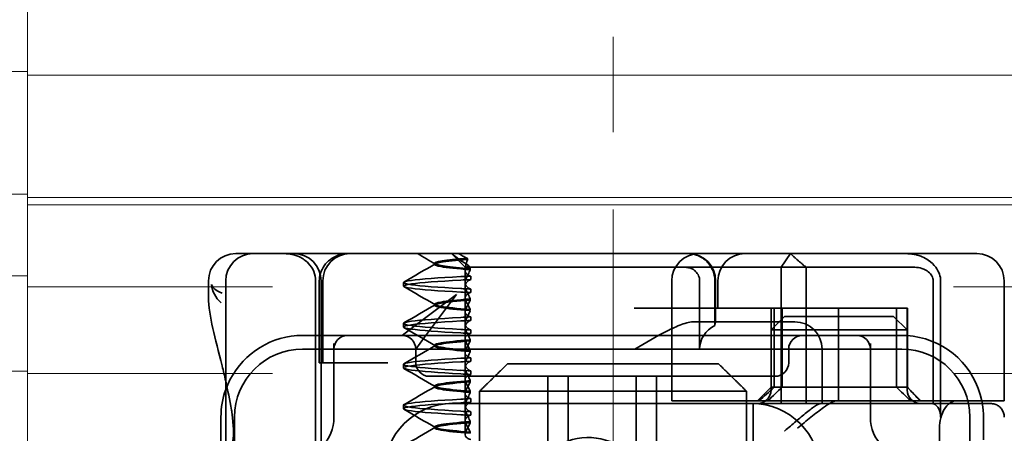
# Model space of a CAD drawing. Units: millimetres. Extents: x -1859 to -729, y -23153 to -22212.
# Drawn here: x -1780 to -1743, y -22253 to -22238 of the extents above; entities that cross this region are included whole.
import ezdxf

# ---------------------------------------------------------------- set-up
doc = ezdxf.new("R2010")
doc.units = ezdxf.units.MM
doc.header["$LTSCALE"] = 4
doc.linetypes.add('CHAIN', pattern=[0.3543, 0.2362, -0.0295, 0.0591, -0.0295])
doc.linetypes.add('DASH_DOT', pattern=[0.182, 0.1181, -0.0295, 0.0049, -0.0295])
doc.layers.add('Obrys', color=7, linetype='Continuous', lineweight=18)
doc.layers.add('Viditelná (ISO)', color=7, linetype='Continuous', lineweight=35)
doc.layers.add('Osa (ISO)', color=1, linetype='DASH_DOT', lineweight=9, true_color=0xff0000)
doc.layers.add('Šrafy (ISO)', color=6, linetype='Continuous', lineweight=9, true_color=0xff00ff)

# ---------------------------------------------------------------- blocks, each defined once
blk = doc.blocks.new('A$C1D3B641F')
at = {"layer": 'Osa (ISO)', "linetype": 'CHAIN', "ltscale": 23.990969}
blk.add_line((20, 0), (20, 97), dxfattribs=at)
at = {"layer": 'Viditelná (ISO)'}
for p, q in [((6.143, 89.044), (6.252, 89.044)), ((6.777, 89.044), (6.252, 89.044)), ((6.777, 89.044), (6.82, 89.044)), ((6.82, 89.044), (8.93, 89.044)), ((8.93, 89.044), (9.777, 89.044)), ((28.002, 89.044), (9.777, 89.044)), ((14.565, 88.544), (14.065, 89.044)), ((26.168, 88.544), (26.516, 89.044)), ((28.002, 89.044), (28.646, 89.044)), ((28.646, 89.044), (32.621, 89.044)), ((32.621, 89.044), (33.362, 89.044)), ((13.451, 88.647), (13.451, 88.69)), ((14.565, 88.544), (15.525, 88.544)), ((14.565, 88.419), (14.565, 88.544)), ((14.565, 88.419), (14.565, 87.986)), ((14.753, 88.496), (14.753, 88.453)), ((14.773, 88.094), (14.773, 88.224)), ((19.899, 88.544), (15.525, 88.544)), ((19.899, 88.544), (20.101, 88.544)), ((22.666, 88.544), (20.101, 88.544)), ((22.666, 88.544), (26.168, 88.544)), ((27.092, 88.544), (26.168, 88.544)), ((26.168, 88.544), (26.168, 83.544)), ((27.092, 83.544), (27.092, 88.544)), ((27.092, 88.544), (29.924, 88.544)), ((29.924, 88.544), (30.78, 88.544)), ((30.78, 88.544), (31.082, 88.544)), ((5.143, 87.45), (5.143, 88.044)), ((5.777, 72.044), (5.777, 88.044)), ((9.078, 72.044), (9.078, 88.044)), ((9.211, 85.044), (9.211, 88.044)), ((9.277, 72.044), (9.277, 88.044)), ((9.342, 85.044), (9.342, 88.044)), ((12.301, 87.854), (12.301, 87.983)), ((22.154, 83.644), (22.154, 88.044)), ((23.179, 85.544), (23.179, 88.044)), ((23.738, 88.044), (23.738, 86.408)), ((23.768, 86.544), (23.768, 88.044)), ((23.851, 87.044), (23.851, 88.044)), ((31.755, 88.044), (31.755, 83.538)), ((32.03, 83.044), (32.03, 88.044)), ((34.362, 83.644), (34.362, 88.044)), ((14.252, 87.544), (12.689, 86.371)), ((13.08, 85.98), (14.252, 87.544)), ((14.565, 86.919), (14.565, 87.851)), ((14.773, 87.743), (14.773, 87.613)), ((13.451, 87.147), (13.451, 87.19)), ((14.753, 87.341), (14.753, 87.385)), ((14.565, 86.919), (14.565, 86.486)), ((14.753, 86.996), (14.753, 86.953)), ((26.772, 87.044), (20.773, 87.044)), ((25.801, 84.144), (25.801, 87.044)), ((25.913, 84.144), (25.913, 87.044)), ((26.205, 84.144), (26.205, 87.044)), ((26.772, 87.044), (28.277, 87.044)), ((28.277, 87.044), (30.801, 87.044)), ((28.277, 83.644), (28.277, 87.044)), ((30.405, 84.144), (30.405, 87.044)), ((30.807, 87.044), (30.801, 87.044)), ((30.801, 84.144), (30.801, 87.044)), ((30.807, 84.144), (30.807, 87.044)), ((12.301, 86.354), (12.301, 86.483)), ((14.773, 86.594), (14.773, 86.724)), ((26.301, 86.544), (22.992, 86.544)), ((26.301, 86.744), (25.801, 86.244)), ((26.301, 86.744), (27.333, 86.744)), ((26.301, 86.544), (26.674, 86.544)), ((29.269, 86.744), (27.333, 86.744)), ((29.269, 86.744), (30.301, 86.744)), ((30.301, 86.744), (30.801, 86.244)), ((12.689, 86.371), (12.252, 86.044)), ((14.565, 85.419), (14.565, 86.351)), ((14.773, 86.243), (14.773, 86.113)), ((27.091, 86.244), (25.801, 86.244)), ((25.801, 84.044), (25.801, 86.244)), ((27.333, 86.244), (27.091, 86.244)), ((27.333, 86.244), (29.269, 86.244)), ((29.511, 86.244), (29.269, 86.244)), ((30.801, 86.244), (29.511, 86.244)), ((30.801, 84.044), (30.801, 86.244)), ((10.252, 86.044), (8.601, 86.044)), ((9.752, 85.753), (9.752, 83.044)), ((10.39, 86.044), (10.252, 86.044)), ((12.252, 86.044), (10.39, 86.044)), ((14.252, 86.044), (12.252, 86.044)), ((12.752, 85.544), (13.08, 85.98)), ((24.95, 86.044), (14.252, 86.044)), ((14.753, 85.841), (14.753, 85.885)), ((26.95, 86.044), (24.95, 86.044)), ((28.812, 86.044), (26.95, 86.044)), ((28.95, 86.044), (28.812, 86.044)), ((30.601, 86.044), (28.95, 86.044)), ((29.45, 83.044), (29.45, 85.753)), ((30.601, 85.544), (8.601, 85.544)), ((12.752, 85.044), (12.752, 85.544)), ((13.451, 85.647), (13.451, 85.69)), ((14.565, 85.419), (14.565, 84.986)), ((14.753, 85.496), (14.753, 85.453)), ((26.45, 85.544), (26.45, 85.044)), ((27.674, 83.544), (27.674, 85.544)), ((9.237, 85.044), (9.211, 85.044)), ((9.237, 85.044), (9.442, 85.044)), ((11.265, 85.044), (9.442, 85.044)), ((11.729, 85.044), (11.265, 85.044)), ((12.301, 84.854), (12.301, 84.983)), ((14.773, 85.094), (14.773, 85.224)), ((16.127, 85), (23.873, 85)), ((14.565, 83.919), (14.565, 84.851)), ((14.773, 84.743), (14.773, 84.613)), ((13.252, 84.544), (14.252, 84.544)), ((24.95, 84.544), (14.252, 84.544)), ((14.753, 84.341), (14.753, 84.385)), ((17.601, 81.544), (17.601, 84.544)), ((18.351, 81.544), (18.351, 84.544)), ((20.851, 81.544), (20.851, 84.544)), ((21.601, 81.544), (21.601, 84.544)), ((24.95, 84.544), (25.95, 84.544)), ((13.451, 84.147), (13.451, 84.19)), ((14.565, 83.919), (14.565, 83.486)), ((14.753, 83.996), (14.753, 83.953)), ((15.101, 84), (15.101, 82)), ((24.899, 84), (15.101, 84)), ((24.899, 82), (24.899, 84)), ((25.801, 84.144), (25.301, 83.644)), ((30.801, 84.144), (25.801, 84.144)), ((30.801, 84.144), (30.807, 84.144)), ((30.801, 84.144), (31.301, 83.644)), ((14.101, 83.544), (20.101, 83.544)), ((14.773, 83.594), (14.773, 83.724)), ((24.303, 83.544), (20.101, 83.544)), ((23.461, 83.644), (22.154, 83.644)), ((23.461, 83.644), (27.841, 83.644)), ((24.303, 83.544), (25.01, 83.544)), ((25.01, 83.544), (27.272, 83.544)), ((25.151, 76.544), (25.151, 83.544)), ((27.272, 83.544), (27.622, 83.544)), ((28.937, 83.544), (27.622, 83.544)), ((27.841, 83.644), (28.19, 83.644)), ((28.19, 83.644), (32.591, 83.644)), ((33.568, 83.644), (32.591, 83.644)), ((34.362, 83.644), (33.568, 83.644)), ((12.301, 83.354), (12.301, 83.483)), ((14.565, 82.419), (14.565, 83.351)), ((14.773, 83.243), (14.773, 83.113)), ((5.601, 83.044), (5.601, 81.095)), ((6.101, 83.044), (6.101, 77.044)), ((14.753, 82.841), (14.753, 82.885)), ((33.101, 77.044), (33.101, 83.044)), ((33.601, 82.207), (33.601, 83.044)), ((13.451, 82.647), (13.451, 82.69)), ((14.753, 82.496), (14.753, 82.453)), ((31.989, 82.644), (31.989, 77.444))]:
    blk.add_line(p, q, dxfattribs=at)
for centre, radius, start, end in [((6.143, 88.044), 1, 90, 180), ((6.777, 88.044), 1, 90, 180), ((8.277, 88.044), 1, 0, 90), ((10.342, 88.044), 1, 90, 180), ((23.154, 88.044), 1, 90, 180), ((22.768, 88.044), 1, 0, 90), ((24.851, 88.044), 1, 90, 180), ((33.362, 88.044), 1, 0, 90), ((26.674, 85.544), 1, 0, 90), ((8.601, 83.044), 3, 98.0185, 160.2978), ((10.252, 85.544), 0.5, 90, 180), ((12.252, 85.544), 0.5, 0, 90), ((26.95, 85.544), 0.5, 90, 180), ((28.95, 85.544), 0.5, 0, 90), ((30.601, 83.044), 3, 11.537, 81.9815), ((8.601, 83.044), 2.5, 90, 180), ((30.601, 83.044), 2.5, 0, 90), ((13.252, 85.044), 0.5, 180, 270), ((25.95, 85.044), 0.5, 270, 0), ((8.601, 83.044), 3, 160.2978, 180), ((25.301, 84.044), 0.5, 270, 0), ((31.301, 84.044), 0.5, 180, 270), ((14.101, 81.044), 2.5, 90, 180), ((25.101, 81.044), 2.5, 0, 90), ((30.601, 83.044), 3, 9.5941, 11.537), ((30.601, 83.044), 3, 0, 9.5941), ((8.252, 83.044), 1.5, 270, 0), ((30.95, 83.044), 1.5, 180, 270)]:
    blk.add_arc(centre, radius, start, end, dxfattribs=at)
for centre, major_axis, ratio, start_param, end_param in [((17.305, 88.927), (-3.528, 3.66), 0.410987, 1.206634, 1.216848), ((22.68, 88.467), (0.202, -0.006), 0.380138, 1.478588, 1.652364), ((17.607, 88.084), (-5.307, -0.197), 0.02559, 5.274694, 5.358504), ((17.607, 87.623), (-5.307, 0.197), 0.02559, 0.924682, 1.008492), ((17.607, 86.714), (-5.307, -0.197), 0.025591, 5.274694, 5.358504), ((17.607, 86.584), (-5.307, -0.197), 0.02559, 5.274694, 5.358504), ((17.607, 86.253), (-5.307, 0.197), 0.02559, 0.924682, 1.008492), ((17.607, 86.123), (-5.307, 0.197), 0.025591, 0.924682, 1.008492), ((24.305, 85.544), (-1.126, 0), 0.887873, 5.240052, 6.283185), ((17.607, 85.214), (-5.307, -0.197), 0.025591, 5.274694, 5.358504), ((17.607, 85.084), (-5.307, -0.197), 0.025591, 5.274694, 5.358504), ((17.607, 84.753), (-5.307, 0.197), 0.025591, 0.924682, 1.008492), ((17.607, 84.623), (-5.307, 0.197), 0.025591, 0.924682, 1.008492), ((28.324, 87.073), (5.041, 5.041), 0.060604, 4.026335, 4.154036), ((-182.491, -126.082), (211.069, 212.419), 0.003132, 0.146979, 0.162559), ((236.243, -124.698), (208.255, -210.998), 0.0047, 2.978027, 2.993775), ((30.727, 84.139), (-0.498, 0.498), 0.085285, 4.30035, 4.636107), ((26.673, 86.869), (8.967, -8.967), 0.085285, 1.119175, 1.158758), ((17.607, 83.714), (-5.307, -0.197), 0.025592, 5.274694, 5.358504), ((17.607, 83.584), (-5.307, -0.197), 0.025592, 5.274694, 5.358504), ((17.607, 83.253), (-5.307, 0.197), 0.025591, 0.924682, 1.008492), ((6.549, 82.764), (-0.498, -0.039), 0.596293, 5.917334, 6.599855), ((17.607, 83.123), (-5.307, 0.197), 0.025592, 0.924682, 1.008492), ((19.084, 80.044), (0, -2.253), 0.999996, 2.227378, 7.239049)]:
    blk.add_ellipse(centre, major_axis=major_axis, ratio=ratio, start_param=start_param, end_param=end_param, dxfattribs=at)
for points, knots in [([(7.925, 89.044), (7.926, 89.044), (7.928, 89.044), (8.022, 89.043), (8.115, 89.035), (8.304, 88.996), (8.397, 88.966), (8.607, 88.867), (8.717, 88.79), (8.895, 88.605), (8.963, 88.502), (9.054, 88.279), (9.078, 88.162), (9.078, 88.044)], [-0.0004584, -0.0004584, -0.0004584, -0.0004584, 0, 0, 0.0291314, 0.0291314, 0.0589228, 0.0589228, 0.0992017, 0.0992017, 0.136201, 0.136201, 0.171809, 0.171809, 0.171809, 0.171809]), ([(9.211, 88.044), (9.211, 88.139), (9.227, 88.236), (9.286, 88.424), (9.333, 88.517), (9.454, 88.69), (9.532, 88.769), (9.708, 88.899), (9.808, 88.951), (9.966, 89.005), (10.022, 89.019), (10.138, 89.038), (10.197, 89.044), (10.257, 89.044)], [0, 0, 0, 0, 0.0286828, 0.0286828, 0.0591978, 0.0591978, 0.0919565, 0.0919565, 0.1247929, 0.1247929, 0.1421557, 0.1421557, 0.1599952, 0.1599952, 0.1599952, 0.1599952]), ([(14.078, 89.044), (14.162, 88.971), (14.258, 88.898), (14.464, 88.753), (14.577, 88.681), (14.696, 88.611)], [-0.08710808, -0.08710808, -0.08710808, -0.08710808, -0.04373193, -0.04373193, -0.00005665, -0.00005665, -0.00005665, -0.00005665]), ([(14.643, 88.876), (14.589, 88.902), (14.535, 88.93), (14.431, 88.986), (14.38, 89.015), (14.33, 89.044)], [0.00004811, 0.00004811, 0.00004811, 0.00004811, 0.0187128, 0.0187128, 0.03730006, 0.03730006, 0.03730006, 0.03730006]), ([(22.734, 89.044), (22.844, 89.044), (22.965, 89.023), (23.125, 88.967), (23.253, 88.909), (23.367, 88.823), (23.51, 88.692), (23.602, 88.566), (23.68, 88.386), (23.725, 88.251), (23.738, 88.109), (23.738, 88.044)], [-0.7393749, -0.7393749, -0.7393749, -0.7393749, -0.7082852, -0.7082852, -0.6895882, -0.6708911, -0.6708911, -0.6337981, -0.6337981, -0.6153592, -0.5969202, -0.5969202, -0.5969202, -0.5969202]), ([(31.106, 89.009), (31.055, 89.02), (31.003, 89.029), (30.899, 89.041), (30.847, 89.044), (30.795, 89.044)], [0, 0, 0, 0, 0.01580579, 0.01580579, 0.03141254, 0.03141254, 0.03141254, 0.03141254]), ([(32.03, 88.044), (32.03, 88.127), (32.016, 88.21), (31.958, 88.378), (31.914, 88.462), (31.782, 88.639), (31.688, 88.729), (31.442, 88.897), (31.282, 88.969), (31.106, 89.009)], [-0.8555533, -0.8555533, -0.8555533, -0.8555533, -0.8181162, -0.8181162, -0.7807063, -0.7807063, -0.7363735, -0.7363735, -0.6838104, -0.6838104, -0.6838104, -0.6838104]), ([(14.753, 88.453), (14.271, 88.491), (13.901, 88.529), (13.683, 88.567), (13.377, 88.621), (13.377, 88.674), (13.683, 88.728), (13.888, 88.764), (14.229, 88.799), (14.671, 88.835)], [0.109806, 0.109806, 0.109806, 0.109806, 0.588072, 0.588072, 0.588072, 1.260146, 1.260146, 1.260146, 1.711147, 1.711147, 1.711147, 1.711147]), ([(14.643, 88.875), (13.836, 88.809), (13.395, 88.743), (13.457, 88.677), (13.514, 88.616), (13.987, 88.556), (14.753, 88.495)], [-1.690888, -1.690888, -1.690888, -1.690888, -0.859543, -0.859543, -0.859543, -0.099304, -0.099304, -0.099304, -0.099304]), ([(14.601, 88.544), (14.589, 88.584), (14.59, 88.628), (14.614, 88.725), (14.638, 88.779), (14.672, 88.834)], [0, 0, 0, 0, 0.03525254, 0.03525254, 0.07338193, 0.07338193, 0.07338193, 0.07338193]), ([(14.696, 88.611), (14.706, 88.592), (14.715, 88.572), (14.734, 88.534), (14.744, 88.515), (14.753, 88.496)], [0.00005212, 0.00005212, 0.00005212, 0.00005212, 0.01340937, 0.01340937, 0.02673151, 0.02673151, 0.02673151, 0.02673151]), ([(14.773, 88.224), (14.711, 88.221), (14.649, 88.217), (14.527, 88.211), (14.467, 88.207), (14.408, 88.204)], [-0.04454091, -0.04454091, -0.04454091, -0.04454091, -0.02228535, -0.02228535, -0.00002713, -0.00002713, -0.00002713, -0.00002713]), ([(14.773, 88.224), (14.717, 88.239), (14.672, 88.258), (14.612, 88.302), (14.594, 88.323), (14.567, 88.376), (14.562, 88.409), (14.571, 88.475), (14.582, 88.509), (14.601, 88.543)], [-0.09847865, -0.09847865, -0.09847865, -0.09847865, -0.07039814, -0.07039814, -0.04926331, -0.04926331, -0.02322268, -0.02322268, -0.00001219, -0.00001219, -0.00001219, -0.00001219]), ([(14.753, 88.452), (14.73, 88.399), (14.706, 88.346), (14.656, 88.238), (14.63, 88.183), (14.603, 88.129)], [0.00007429, 0.00007429, 0.00007429, 0.00007429, 0.03418541, 0.03418541, 0.06833619, 0.06833619, 0.06833619, 0.06833619]), ([(23.179, 88.044), (23.179, 88.074), (23.173, 88.14), (23.153, 88.204), (23.118, 88.289), (23.077, 88.35), (23.01, 88.416), (22.957, 88.46), (22.895, 88.492), (22.817, 88.524), (22.757, 88.539), (22.701, 88.542)], [0.5969202, 0.5969202, 0.5969202, 0.5969202, 0.6153592, 0.6337981, 0.6337981, 0.6708911, 0.6708911, 0.6895882, 0.7082852, 0.7082852, 0.7393749, 0.7393749, 0.7393749, 0.7393749]), ([(31.082, 88.544), (31.168, 88.544), (31.255, 88.53), (31.453, 88.468), (31.528, 88.415), (31.636, 88.33), (31.679, 88.275), (31.721, 88.198), (31.734, 88.167), (31.751, 88.105), (31.755, 88.075), (31.755, 88.044)], [-0.05236989, -0.05236989, -0.05236989, -0.05236989, -0.04540085, -0.04540085, -0.03555338, -0.03555338, -0.01925093, -0.01925093, -0.00929873, -0.00929873, 0, 0, 0, 0]), ([(5.257, 87.911), (5.257, 87.91), (5.257, 87.909), (5.274, 87.671), (5.391, 87.425), (5.614, 87.239)], [-0.05151133, -0.05151133, -0.05151133, -0.05151133, -0.05126221, -0.05126221, -0.00005433, -0.00005433, -0.00005433, -0.00005433]), ([(5.649, 87.598), (5.414, 87.685), (5.285, 87.8), (5.258, 87.91), (5.257, 87.911), (5.257, 87.911)], [0, 0, 0, 0, 0.05126221, 0.05126221, 0.05151133, 0.05151133, 0.05151133, 0.05151133]), ([(14.408, 87.763), (13.579, 87.81), (12.94, 87.856), (12.598, 87.903), (12.207, 87.957), (12.206, 88.01), (12.597, 88.064), (12.939, 88.11), (13.578, 88.157), (14.408, 88.204)], [94.894421, 94.894421, 94.894421, 94.894421, 95.482488, 95.482488, 95.482488, 96.154562, 96.154562, 96.154562, 96.742731, 96.742731, 96.742731, 96.742731]), ([(14.408, 87.633), (13.578, 87.68), (12.939, 87.727), (12.597, 87.774), (12.206, 87.827), (12.207, 87.88), (12.598, 87.934), (12.94, 87.981), (13.579, 88.028), (14.408, 88.074)], [94.894421, 94.894421, 94.894421, 94.894421, 95.482584, 95.482584, 95.482584, 96.154653, 96.154653, 96.154653, 96.742731, 96.742731, 96.742731, 96.742731]), ([(14.603, 88.129), (14.584, 88.091), (14.572, 88.053), (14.562, 87.978), (14.566, 87.94), (14.593, 87.876), (14.611, 87.849), (14.671, 87.793), (14.716, 87.765), (14.773, 87.743)], [-0.1012405, -0.1012405, -0.1012405, -0.1012405, -0.0774548, -0.0774548, -0.050628, -0.050628, -0.0288583, -0.0288583, -0.000001, -0.000001, -0.000001, -0.000001]), ([(14.603, 87.708), (14.584, 87.747), (14.572, 87.784), (14.562, 87.859), (14.566, 87.897), (14.593, 87.961), (14.611, 87.988), (14.671, 88.044), (14.716, 88.072), (14.773, 88.094)], [-0.1012395, -0.1012395, -0.1012395, -0.1012395, -0.0774541, -0.0774541, -0.0506276, -0.0506276, -0.0288582, -0.0288582, 0, 0, 0, 0]), ([(14.773, 87.743), (14.711, 87.746), (14.649, 87.749), (14.527, 87.756), (14.467, 87.759), (14.408, 87.763)], [0.000001, 0.000001, 0.000001, 0.000001, 0.02225659, 0.02225659, 0.04451485, 0.04451485, 0.04451485, 0.04451485]), ([(14.773, 87.613), (14.716, 87.599), (14.671, 87.578), (14.611, 87.534), (14.593, 87.513), (14.566, 87.459), (14.562, 87.426), (14.572, 87.359), (14.584, 87.325), (14.603, 87.29)], [-0.09941014, -0.09941014, -0.09941014, -0.09941014, -0.07105217, -0.07105217, -0.04973783, -0.04973783, -0.02345141, -0.02345141, -0.00008807, -0.00008807, -0.00008807, -0.00008807]), ([(14.753, 87.385), (14.73, 87.438), (14.706, 87.491), (14.656, 87.599), (14.63, 87.654), (14.603, 87.708)], [0.00007426, 0.00007426, 0.00007426, 0.00007426, 0.03418726, 0.03418726, 0.06833615, 0.06833615, 0.06833615, 0.06833615]), ([(5.777, 84.36), (5.732, 84.559), (5.687, 84.748), (5.515, 85.46), (5.396, 85.908), (5.21, 86.724), (5.144, 87.089), (5.145, 87.448)], [0.1352951, 0.1352951, 0.1352951, 0.1352951, 0.2179615, 0.2179615, 0.4645927, 0.4645927, 0.731205, 0.731205, 0.731205, 0.731205]), ([(14.753, 87.384), (14.271, 87.346), (13.901, 87.308), (13.683, 87.27), (13.377, 87.217), (13.377, 87.163), (13.683, 87.11), (13.901, 87.071), (14.271, 87.033), (14.753, 86.995)], [-1.738513, -1.738513, -1.738513, -1.738513, -1.260237, -1.260237, -1.260237, -0.588168, -0.588168, -0.588168, -0.109806, -0.109806, -0.109806, -0.109806]), ([(14.753, 86.953), (14.271, 86.991), (13.901, 87.029), (13.683, 87.067), (13.377, 87.121), (13.377, 87.174), (13.683, 87.228), (13.901, 87.266), (14.271, 87.304), (14.753, 87.342)], [0.109806, 0.109806, 0.109806, 0.109806, 0.588071, 0.588071, 0.588071, 1.260145, 1.260145, 1.260145, 1.738513, 1.738513, 1.738513, 1.738513]), ([(14.603, 87.047), (14.63, 87.098), (14.656, 87.147), (14.706, 87.245), (14.73, 87.294), (14.753, 87.341)], [0.00002458, 0.00002458, 0.00002458, 0.00002458, 0.03349905, 0.03349905, 0.06693587, 0.06693587, 0.06693587, 0.06693587]), ([(14.603, 87.29), (14.63, 87.24), (14.656, 87.19), (14.706, 87.092), (14.73, 87.043), (14.753, 86.996)], [0, 0, 0, 0, 0.03347571, 0.03347571, 0.06688899, 0.06688899, 0.06688899, 0.06688899]), ([(14.773, 86.724), (14.716, 86.739), (14.671, 86.759), (14.611, 86.803), (14.593, 86.825), (14.566, 86.878), (14.562, 86.911), (14.572, 86.978), (14.584, 87.012), (14.603, 87.047)], [-0.09938149, -0.09938149, -0.09938149, -0.09938149, -0.07102184, -0.07102184, -0.04970642, -0.04970642, -0.02343717, -0.02343717, -0.00007251, -0.00007251, -0.00007251, -0.00007251]), ([(14.753, 86.952), (14.73, 86.899), (14.706, 86.846), (14.656, 86.738), (14.63, 86.683), (14.603, 86.629)], [0.00007409, 0.00007409, 0.00007409, 0.00007409, 0.03418517, 0.03418517, 0.06833588, 0.06833588, 0.06833588, 0.06833588]), ([(14.408, 86.263), (13.579, 86.31), (12.94, 86.356), (12.598, 86.403), (12.207, 86.457), (12.206, 86.51), (12.597, 86.564), (12.939, 86.61), (13.578, 86.657), (14.408, 86.704)], [88.611236, 88.611236, 88.611236, 88.611236, 89.199302, 89.199302, 89.199302, 89.871376, 89.871376, 89.871376, 90.459545, 90.459545, 90.459545, 90.459545]), ([(14.408, 86.133), (13.578, 86.18), (12.939, 86.227), (12.597, 86.274), (12.206, 86.327), (12.207, 86.38), (12.598, 86.434), (12.94, 86.481), (13.579, 86.528), (14.408, 86.574)], [88.611236, 88.611236, 88.611236, 88.611236, 89.199402, 89.199402, 89.199402, 89.871473, 89.871473, 89.871473, 90.459545, 90.459545, 90.459545, 90.459545]), ([(14.603, 86.629), (14.584, 86.591), (14.572, 86.553), (14.562, 86.478), (14.566, 86.44), (14.593, 86.376), (14.611, 86.349), (14.671, 86.293), (14.716, 86.265), (14.773, 86.243)], [-0.1012396, -0.1012396, -0.1012396, -0.1012396, -0.0774482, -0.0774482, -0.0506141, -0.0506141, -0.0288501, -0.0288501, 0, 0, 0, 0]), ([(14.603, 86.208), (14.584, 86.247), (14.572, 86.284), (14.562, 86.359), (14.566, 86.397), (14.593, 86.461), (14.611, 86.488), (14.671, 86.544), (14.716, 86.572), (14.773, 86.594)], [-0.1012396, -0.1012396, -0.1012396, -0.1012396, -0.0774508, -0.0774508, -0.05062, -0.05062, -0.0288537, -0.0288537, 0, 0, 0, 0]), ([(20.801, 85.544), (21.183, 85.768), (21.591, 86.009), (22.162, 86.297), (22.344, 86.381), (22.687, 86.504), (22.847, 86.544), (22.992, 86.544)], [0, 0, 0, 0, 0.1328833, 0.1328833, 0.1993249, 0.1993249, 0.2657665, 0.2657665, 0.2657665, 0.2657665]), ([(23.766, 86.544), (23.763, 86.544), (23.757, 86.518), (23.745, 86.45), (23.742, 86.43), (23.738, 86.408)], [0.15077366, 0.15077366, 0.15077366, 0.15077366, 0.18853957, 0.18853957, 0.20125926, 0.20125926, 0.20125926, 0.20125926]), ([(14.773, 86.113), (14.716, 86.099), (14.671, 86.078), (14.611, 86.034), (14.593, 86.013), (14.566, 85.959), (14.562, 85.926), (14.572, 85.859), (14.584, 85.825), (14.603, 85.79)], [-0.09940992, -0.09940992, -0.09940992, -0.09940992, -0.07105517, -0.07105517, -0.04974294, -0.04974294, -0.02345361, -0.02345361, -0.00008784, -0.00008784, -0.00008784, -0.00008784]), ([(14.753, 85.885), (14.73, 85.938), (14.706, 85.991), (14.656, 86.099), (14.63, 86.154), (14.603, 86.208)], [0.00007406, 0.00007406, 0.00007406, 0.00007406, 0.03418702, 0.03418702, 0.06833584, 0.06833584, 0.06833584, 0.06833584]), ([(14.753, 85.884), (14.271, 85.846), (13.901, 85.808), (13.683, 85.77), (13.377, 85.717), (13.377, 85.663), (13.683, 85.61), (13.901, 85.571), (14.271, 85.533), (14.753, 85.495)], [-1.738513, -1.738513, -1.738513, -1.738513, -1.260242, -1.260242, -1.260242, -0.588171, -0.588171, -0.588171, -0.109806, -0.109806, -0.109806, -0.109806]), ([(14.753, 85.453), (14.271, 85.491), (13.901, 85.529), (13.683, 85.567), (13.377, 85.621), (13.377, 85.674), (13.683, 85.728), (13.901, 85.766), (14.271, 85.804), (14.753, 85.842)], [0.109806, 0.109806, 0.109806, 0.109806, 0.588081, 0.588081, 0.588081, 1.26015, 1.26015, 1.26015, 1.738513, 1.738513, 1.738513, 1.738513]), ([(14.603, 85.547), (14.63, 85.598), (14.656, 85.647), (14.706, 85.745), (14.73, 85.794), (14.753, 85.841)], [0.00002451, 0.00002451, 0.00002451, 0.00002451, 0.03349892, 0.03349892, 0.06693569, 0.06693569, 0.06693569, 0.06693569]), ([(14.603, 85.79), (14.63, 85.74), (14.656, 85.69), (14.706, 85.592), (14.73, 85.543), (14.753, 85.496)], [0, 0, 0, 0, 0.03348387, 0.03348387, 0.06688896, 0.06688896, 0.06688896, 0.06688896]), ([(14.773, 85.224), (14.716, 85.239), (14.671, 85.259), (14.611, 85.303), (14.593, 85.325), (14.566, 85.378), (14.562, 85.411), (14.572, 85.478), (14.584, 85.512), (14.603, 85.547)], [-0.09938134, -0.09938134, -0.09938134, -0.09938134, -0.07102169, -0.07102169, -0.04970629, -0.04970629, -0.02343713, -0.02343713, -0.00007231, -0.00007231, -0.00007231, -0.00007231]), ([(14.753, 85.452), (14.73, 85.399), (14.706, 85.346), (14.656, 85.238), (14.63, 85.183), (14.603, 85.129)], [0.00007386, 0.00007386, 0.00007386, 0.00007386, 0.03418489, 0.03418489, 0.06833553, 0.06833553, 0.06833553, 0.06833553]), ([(14.408, 84.763), (13.579, 84.81), (12.94, 84.856), (12.598, 84.903), (12.207, 84.957), (12.206, 85.01), (12.597, 85.064), (12.939, 85.11), (13.578, 85.157), (14.408, 85.204)], [82.328051, 82.328051, 82.328051, 82.328051, 82.916126, 82.916126, 82.916126, 83.588196, 83.588196, 83.588196, 84.17636, 84.17636, 84.17636, 84.17636]), ([(14.408, 84.633), (13.578, 84.68), (12.939, 84.727), (12.597, 84.774), (12.206, 84.827), (12.207, 84.88), (12.598, 84.934), (12.94, 84.981), (13.579, 85.028), (14.408, 85.074)], [82.328051, 82.328051, 82.328051, 82.328051, 82.916216, 82.916216, 82.916216, 83.588286, 83.588286, 83.588286, 84.17636, 84.17636, 84.17636, 84.17636]), ([(14.603, 85.129), (14.584, 85.091), (14.572, 85.053), (14.562, 84.978), (14.566, 84.94), (14.593, 84.876), (14.611, 84.849), (14.671, 84.793), (14.716, 84.765), (14.773, 84.743)], [-0.1012396, -0.1012396, -0.1012396, -0.1012396, -0.0774526, -0.0774526, -0.0506246, -0.0506246, -0.0288564, -0.0288564, 0, 0, 0, 0]), ([(14.603, 84.708), (14.584, 84.747), (14.572, 84.784), (14.562, 84.859), (14.566, 84.897), (14.593, 84.961), (14.611, 84.988), (14.671, 85.044), (14.716, 85.072), (14.773, 85.094)], [-0.1012396, -0.1012396, -0.1012396, -0.1012396, -0.0774517, -0.0774517, -0.0506225, -0.0506225, -0.0288552, -0.0288552, 0, 0, 0, 0]), ([(14.773, 84.613), (14.716, 84.599), (14.671, 84.578), (14.611, 84.534), (14.593, 84.513), (14.566, 84.459), (14.562, 84.426), (14.572, 84.359), (14.584, 84.325), (14.603, 84.29)], [-0.09940967, -0.09940967, -0.09940967, -0.09940967, -0.07105432, -0.07105432, -0.04974174, -0.04974174, -0.02345311, -0.02345311, -0.00008758, -0.00008758, -0.00008758, -0.00008758]), ([(14.753, 84.385), (14.73, 84.438), (14.706, 84.491), (14.656, 84.599), (14.63, 84.654), (14.603, 84.708)], [0.00007384, 0.00007384, 0.00007384, 0.00007384, 0.03418675, 0.03418675, 0.0683355, 0.0683355, 0.0683355, 0.0683355]), ([(14.753, 84.384), (14.271, 84.346), (13.901, 84.308), (13.683, 84.27), (13.377, 84.217), (13.377, 84.163), (13.683, 84.11), (13.901, 84.071), (14.271, 84.033), (14.753, 83.995)], [-1.738513, -1.738513, -1.738513, -1.738513, -1.260241, -1.260241, -1.260241, -0.58817, -0.58817, -0.58817, -0.109806, -0.109806, -0.109806, -0.109806]), ([(14.753, 83.953), (14.271, 83.991), (13.901, 84.029), (13.683, 84.067), (13.377, 84.121), (13.377, 84.174), (13.683, 84.228), (13.901, 84.266), (14.271, 84.304), (14.753, 84.342)], [0.109806, 0.109806, 0.109806, 0.109806, 0.588083, 0.588083, 0.588083, 1.260152, 1.260152, 1.260152, 1.738513, 1.738513, 1.738513, 1.738513]), ([(14.603, 84.047), (14.63, 84.098), (14.656, 84.147), (14.706, 84.245), (14.73, 84.294), (14.753, 84.341)], [0.00002444, 0.00002444, 0.00002444, 0.00002444, 0.03349878, 0.03349878, 0.06693548, 0.06693548, 0.06693548, 0.06693548]), ([(14.603, 84.29), (14.63, 84.24), (14.656, 84.19), (14.706, 84.092), (14.73, 84.043), (14.753, 83.996)], [0, 0, 0, 0, 0.03349805, 0.03349805, 0.06688891, 0.06688891, 0.06688891, 0.06688891]), ([(14.773, 83.724), (14.716, 83.739), (14.671, 83.759), (14.611, 83.803), (14.593, 83.825), (14.566, 83.878), (14.562, 83.911), (14.572, 83.978), (14.584, 84.012), (14.603, 84.047)], [-0.09938116, -0.09938116, -0.09938116, -0.09938116, -0.07103825, -0.07103825, -0.04973374, -0.04973374, -0.02344891, -0.02344891, -0.00007209, -0.00007209, -0.00007209, -0.00007209]), ([(14.753, 83.952), (14.73, 83.899), (14.706, 83.846), (14.656, 83.738), (14.63, 83.683), (14.603, 83.629)], [0.00007362, 0.00007362, 0.00007362, 0.00007362, 0.03418458, 0.03418458, 0.06833513, 0.06833513, 0.06833513, 0.06833513]), ([(14.408, 83.263), (13.579, 83.31), (12.94, 83.356), (12.598, 83.403), (12.207, 83.457), (12.206, 83.51), (12.597, 83.564), (12.939, 83.61), (13.578, 83.657), (14.408, 83.704)], [76.044865, 76.044865, 76.044865, 76.044865, 76.632944, 76.632944, 76.632944, 77.305012, 77.305012, 77.305012, 77.893175, 77.893175, 77.893175, 77.893175]), ([(14.408, 83.133), (13.578, 83.18), (12.939, 83.227), (12.597, 83.274), (12.206, 83.327), (12.207, 83.38), (12.598, 83.434), (12.94, 83.481), (13.579, 83.528), (14.408, 83.574)], [76.044865, 76.044865, 76.044865, 76.044865, 76.633029, 76.633029, 76.633029, 77.305098, 77.305098, 77.305098, 77.893175, 77.893175, 77.893175, 77.893175]), ([(14.603, 83.629), (14.584, 83.591), (14.572, 83.554), (14.562, 83.478), (14.566, 83.44), (14.593, 83.376), (14.611, 83.349), (14.671, 83.293), (14.716, 83.265), (14.773, 83.243)], [-0.1012397, -0.1012397, -0.1012397, -0.1012397, -0.0774542, -0.0774542, -0.0506286, -0.0506286, -0.0288589, -0.0288589, 0, 0, 0, 0]), ([(14.603, 83.208), (14.584, 83.247), (14.572, 83.284), (14.562, 83.359), (14.566, 83.397), (14.593, 83.461), (14.611, 83.488), (14.671, 83.544), (14.716, 83.572), (14.773, 83.594)], [-0.1012397, -0.1012397, -0.1012397, -0.1012397, -0.0774528, -0.0774528, -0.0506252, -0.0506252, -0.0288568, -0.0288568, 0, 0, 0, 0]), ([(26.301, 82.544), (26.303, 82.545), (26.304, 82.546), (26.445, 82.659), (26.583, 82.778), (26.835, 82.994), (26.97, 83.109), (27.227, 83.312), (27.342, 83.4), (27.477, 83.487), (27.515, 83.509), (27.578, 83.536), (27.603, 83.544), (27.622, 83.544)], [-0.0005863, -0.0005863, -0.0005863, -0.0005863, 0, 0, 0.053625, 0.053625, 0.101953, 0.101953, 0.1445376, 0.1445376, 0.1637975, 0.1637975, 0.1812278, 0.1812278, 0.1812278, 0.1812278]), ([(26.772, 82.644), (26.929, 82.772), (27.1, 82.911), (27.43, 83.174), (27.589, 83.298), (27.819, 83.463), (27.914, 83.527), (28.076, 83.617), (28.143, 83.644), (28.19, 83.644)], [0, 0, 0, 0, 0.060785, 0.060785, 0.1215699, 0.1215699, 0.1627375, 0.1627375, 0.2039052, 0.2039052, 0.2039052, 0.2039052]), ([(32.342, 83.544), (32.011, 83.544), (31.027, 83.544), (29.666, 83.544), (28.937, 83.544)], [-0.6712354, -0.6712354, -0.6712354, -0.6712354, -0.4822533, -0.2635929, -0.2635929, -0.2635929, -0.2635929]), ([(31.665, 83.544), (31.68, 83.544), (31.695, 83.543), (31.725, 83.541), (31.74, 83.54), (31.755, 83.538)], [-0.009085874, -0.009085874, -0.009085874, -0.009085874, -0.004544015, -0.004544015, -0.000001823, -0.000001823, -0.000001823, -0.000001823]), ([(31.755, 83.538), (31.787, 83.53), (31.822, 83.515), (31.89, 83.459), (31.921, 83.422), (31.98, 83.321), (31.998, 83.264), (32.015, 83.193), (32.021, 83.162), (32.028, 83.103), (32.03, 83.073), (32.03, 83.044)], [0.00000206, 0.00000206, 0.00000206, 0.00000206, 0.01680901, 0.01680901, 0.03228217, 0.03228217, 0.05244442, 0.05244442, 0.06622561, 0.06622561, 0.07915167, 0.07915167, 0.07915167, 0.07915167]), ([(32.591, 83.644), (32.52, 83.644), (32.442, 83.617), (32.293, 83.509), (32.222, 83.427), (32.115, 83.245), (32.069, 83.139), (32.006, 82.9), (31.989, 82.769), (31.989, 82.644)], [-0.1631442, -0.1631442, -0.1631442, -0.1631442, -0.1191476, -0.1191476, -0.0751511, -0.0751511, -0.0375755, -0.0375755, 0, 0, 0, 0]), ([(33.73, 83.544), (33.695, 83.544), (33.653, 83.544), (33.608, 83.544), (33.466, 83.544), (33.287, 83.544), (33.144, 83.544), (33.001, 83.544), (32.894, 83.544), (32.765, 83.544)], [-1.084315, -1.084315, -1.084315, -1.084315, -1.0415435, -1.0415435, -1.0415435, -0.907672, -0.907672, -0.907672, -0.7738005, -0.7738005, -0.7738005, -0.7738005]), ([(33.867, 83.544), (33.859, 83.544), (33.848, 83.544), (33.783, 83.544), (33.768, 83.544), (33.75, 83.544), (33.73, 83.544)], [-1.2104418, -1.2104418, -1.2104418, -1.2104418, -1.1084793, -1.1084793, -1.1084793, -1.084315, -1.084315, -1.084315, -1.084315]), ([(33.73, 83.544), (33.789, 83.544), (33.826, 83.544), (33.855, 83.544), (33.861, 83.544), (33.865, 83.544), (33.866, 83.544), (33.867, 83.544), (33.867, 83.544), (33.867, 83.544), (33.867, 83.544), (33.867, 83.544), (33.867, 83.544), (33.867, 83.544), (33.867, 83.544), (33.867, 83.544), (33.867, 83.544), (33.867, 83.544), (33.867, 83.544), (33.868, 83.544), (33.868, 83.544), (33.868, 83.544), (33.868, 83.544), (33.892, 83.544), (33.915, 83.542), (33.967, 83.534), (33.997, 83.528), (34.069, 83.504), (34.111, 83.483), (34.192, 83.427), (34.232, 83.39), (34.296, 83.306), (34.322, 83.258), (34.348, 83.181), (34.355, 83.154), (34.365, 83.099), (34.368, 83.07), (34.368, 83.042)], [0, 0, 0, 0, 0.0698973, 0.0698973, 0.1027191, 0.1027191, 0.1150225, 0.1150225, 0.1242498, 0.1242498, 0.1251148, 0.1251148, 0.1252237, 0.1252237, 0.125251, 0.125251, 0.1252647, 0.1252647, 0.1252785, 0.1252785, 0.1252923, 0.1252923, 0.1253476, 0.1253476, 0.132342, 0.132342, 0.1413661, 0.1413661, 0.1551478, 0.1551478, 0.1709944, 0.1709944, 0.1870428, 0.1870428, 0.195491, 0.195491, 0.2042463, 0.2042463, 0.2042463, 0.2042463]), ([(6.05, 82.731), (6.05, 82.737), (6.05, 82.744), (6.048, 82.761), (6.048, 82.77), (6.045, 82.807), (6.042, 82.838), (6.035, 82.908), (6.032, 82.946), (6.02, 83.062), (6.012, 83.139), (6.003, 83.216)], [0, 0, 0, 0, 0.00343831, 0.00343831, 0.00738576, 0.00738576, 0.018421, 0.018421, 0.03345566, 0.03345566, 0.06330514, 0.06330514, 0.06330514, 0.06330514]), ([(14.753, 82.885), (14.73, 82.938), (14.706, 82.991), (14.656, 83.099), (14.63, 83.154), (14.603, 83.208)], [0.0000736, 0.0000736, 0.0000736, 0.0000736, 0.03418643, 0.03418643, 0.0683351, 0.0683351, 0.0683351, 0.0683351]), ([(14.753, 82.884), (14.271, 82.846), (13.901, 82.808), (13.683, 82.77), (13.377, 82.717), (13.377, 82.663), (13.683, 82.61), (13.901, 82.571), (14.271, 82.533), (14.753, 82.495)], [-1.738513, -1.738513, -1.738513, -1.738513, -1.260238, -1.260238, -1.260238, -0.588169, -0.588169, -0.588169, -0.109806, -0.109806, -0.109806, -0.109806]), ([(14.753, 82.453), (14.271, 82.491), (13.901, 82.529), (13.683, 82.567), (13.377, 82.621), (13.377, 82.674), (13.683, 82.728), (13.901, 82.766), (14.271, 82.804), (14.753, 82.842)], [0.109806, 0.109806, 0.109806, 0.109806, 0.588081, 0.588081, 0.588081, 1.26015, 1.26015, 1.26015, 1.738513, 1.738513, 1.738513, 1.738513]), ([(14.773, 83.113), (14.716, 83.099), (14.671, 83.078), (14.611, 83.034), (14.593, 83.013), (14.566, 82.959), (14.562, 82.926), (14.572, 82.859), (14.584, 82.825), (14.603, 82.79)], [-0.09940938, -0.09940938, -0.09940938, -0.09940938, -0.07104678, -0.07104678, -0.04972953, -0.04972953, -0.02344788, -0.02344788, -0.00008728, -0.00008728, -0.00008728, -0.00008728]), ([(14.603, 82.547), (14.63, 82.598), (14.656, 82.647), (14.706, 82.745), (14.73, 82.794), (14.753, 82.841)], [0.00002435, 0.00002435, 0.00002435, 0.00002435, 0.03349861, 0.03349861, 0.06693523, 0.06693523, 0.06693523, 0.06693523]), ([(5.995, 81.941), (6.019, 82.036), (6.039, 82.145), (6.062, 82.402), (6.064, 82.554), (6.051, 82.725)], [0, 0, 0, 0, 0.0651741, 0.0651741, 0.133067, 0.133067, 0.133067, 0.133067]), ([(14.773, 82.224), (14.716, 82.239), (14.671, 82.259), (14.611, 82.303), (14.593, 82.325), (14.566, 82.378), (14.562, 82.411), (14.572, 82.478), (14.584, 82.512), (14.603, 82.547)], [-0.09938098, -0.09938098, -0.09938098, -0.09938098, -0.07103251, -0.07103251, -0.04972444, -0.04972444, -0.02344494, -0.02344494, -0.00007184, -0.00007184, -0.00007184, -0.00007184]), ([(14.603, 82.79), (14.63, 82.74), (14.656, 82.69), (14.706, 82.592), (14.73, 82.543), (14.753, 82.496)], [0, 0, 0, 0, 0.0334982, 0.0334982, 0.06688884, 0.06688884, 0.06688884, 0.06688884])]:
    blk.add_open_spline(points, degree=3, knots=knots, dxfattribs=at)
for points in [[(13.47, 88.665), (13.252, 88.792), (13.035, 88.918), (12.817, 89.044)], [(12.32, 88.003), (12.705, 88.226), (13.09, 88.449), (13.474, 88.672)], [(14.603, 88.544), (14.64, 88.544), (14.669, 88.572), (14.696, 88.611)], [(13.474, 87.165), (13.09, 87.388), (12.705, 87.611), (12.32, 87.834)], [(5.145, 87.45), (5.145, 87.449), (5.145, 87.449), (5.145, 87.448)], [(5.614, 87.239), (5.615, 87.238), (5.615, 87.238), (5.615, 87.238)], [(12.32, 86.503), (12.705, 86.726), (13.09, 86.949), (13.474, 87.172)], [(13.474, 85.665), (13.09, 85.888), (12.705, 86.111), (12.32, 86.334)], [(8.601, 86.044), (8.463, 86.044), (8.322, 86.034), (8.183, 86.014)], [(31.019, 86.014), (30.88, 86.034), (30.74, 86.044), (30.601, 86.044)], [(12.32, 85.003), (12.705, 85.226), (13.09, 85.449), (13.474, 85.672)], [(13.474, 84.165), (13.09, 84.388), (12.705, 84.611), (12.32, 84.834)], [(5.989, 83.307), (5.922, 83.682), (5.85, 84.034), (5.777, 84.36)], [(12.32, 83.503), (12.705, 83.726), (13.09, 83.949), (13.474, 84.172)], [(32.765, 83.544), (32.665, 83.544), (32.522, 83.544), (32.342, 83.544)], [(5.989, 83.306), (5.989, 83.306), (5.989, 83.305), (5.989, 83.305)], [(6.002, 83.217), (5.998, 83.246), (5.994, 83.276), (5.989, 83.305)], [(6.003, 83.217), (6.003, 83.217), (6.003, 83.216), (6.003, 83.216)], [(13.474, 82.665), (13.09, 82.888), (12.705, 83.111), (12.32, 83.334)], [(34.368, 83.042), (34.368, 83.042), (34.368, 83.042), (34.368, 83.042)], [(12.32, 82.003), (12.705, 82.226), (13.09, 82.449), (13.474, 82.672)]]:
    blk.add_open_spline(points, degree=3, dxfattribs=at)
for points, weights in [([(27.092, 88.544), (26.826, 88.757), (26.516, 89.044)], [1.07412469888, 1.04115517447, 1]), ([(16.127, 85), (15.671, 84.558), (15.101, 84)], [1, 1.01641431551, 1.01967201941]), ([(24.899, 84), (24.329, 84.558), (23.873, 85)], [1.01967201941, 1.01641431551, 1])]:
    blk.add_rational_spline(points, weights, degree=2, dxfattribs=at)

msp = doc.modelspace()

# ---------------------------------------------------------------- linework, layer by layer
at = {"layer": 'Obrys'}
for p, q in [((-1779.277, -22239.647), (-1779.277, -22222.147)), ((-1782.777, -22239.647), (-1779.277, -22239.647)), ((-1779.277, -22241.175), (-1779.277, -22239.647)), ((-1779.277, -22239.775), (-1720.277, -22239.775)), ((-1779.277, -22241.175), (-1779.277, -22244.273)), ((-1779.277, -22244.147), (-1782.777, -22244.147)), ((-1779.277, -22244.543), (-1779.277, -22244.273)), ((-1720.277, -22244.273), (-1779.277, -22244.273)), ((-1779.277, -22247.08), (-1779.277, -22244.543)), ((-1779.277, -22244.543), (-1720.277, -22244.543)), ((-1779.277, -22247.147), (-1782.777, -22247.147)), ((-1779.277, -22247.08), (-1779.277, -22247.147)), ((-1779.277, -22250.647), (-1779.277, -22247.147)), ((-1770.277, -22247.542), (-1779.277, -22247.542)), ((-1292.777, -22247.542), (-1745.277, -22247.542)), ((-1782.777, -22250.647), (-1779.277, -22250.647)), ((-1779.277, -22255.044), (-1779.277, -22250.647)), ((-1770.277, -22250.733), (-1779.277, -22250.733)), ((-1292.777, -22250.733), (-1745.277, -22250.733))]:
    msp.add_line(p, q, dxfattribs=at)

# ---------------------------------------------------------------- block references
at = {"layer": 'Šrafy (ISO)'}
msp.add_blockref('A$C1D3B641F', (-1777.777, -22335.374), dxfattribs=at)

doc.saveas('drawing.dxf')
